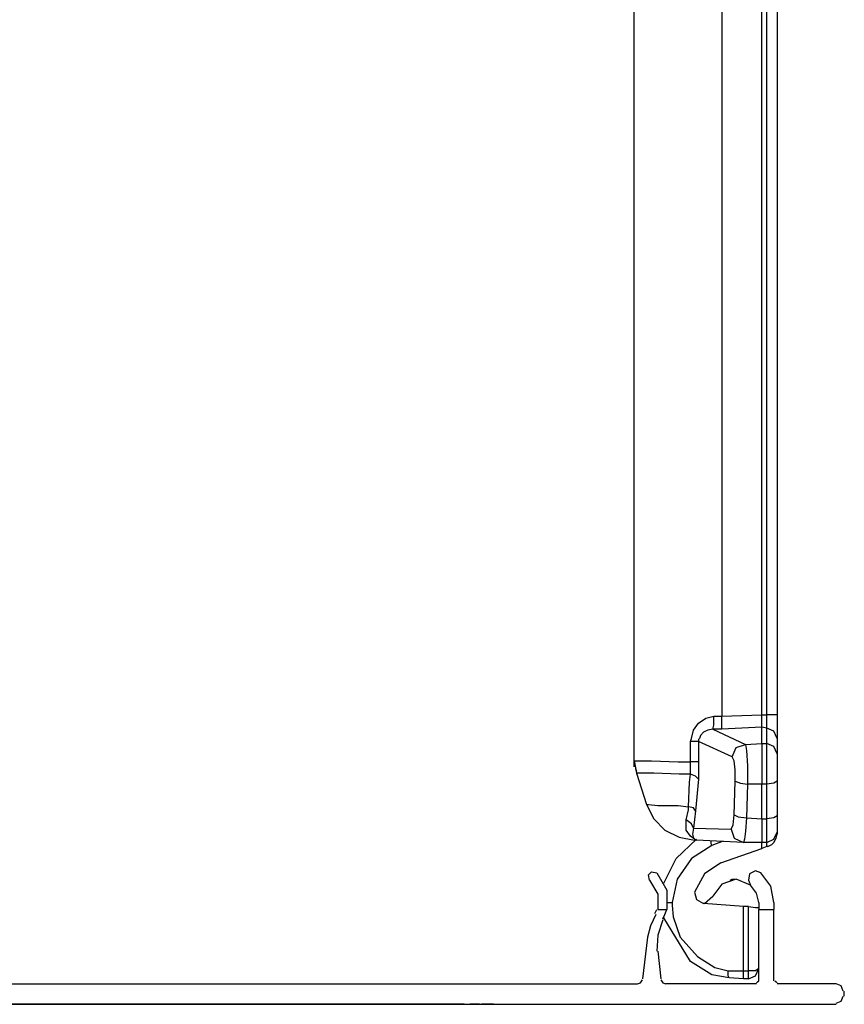
# Model space of a CAD drawing. Extents: x 35 to 86, y -59 to 50.
# Drawn here: x 37 to 40, y 42 to 46 of the extents above; entities that cross this region are included whole.
import ezdxf

# ---------------------------------------------------------------- set-up
doc = ezdxf.new("R2010")
doc.units = 0
doc.header["$MEASUREMENT"] = 0
doc.layers.add('3', color=3, linetype='CONTINUOUS')

msp = doc.modelspace()

# ---------------------------------------------------------------- linework, layer by layer
at = {"layer": '3'}
for p, q in [((39.5803, 43.1927), (39.5803, 46.8699)), ((39.9189, 46.8699), (39.9189, 43.3659)), ((40.0725, 43.3699), (40.0725, 46.862)), ((40.0922, 43.3699), (40.0922, 46.8659)), ((40.1315, 46.8659), (40.1315, 43.3699)), ((39.8284, 43.3384), (39.8559, 43.358)), ((39.8559, 43.358), (39.8874, 43.3659)), ((39.8874, 43.3659), (39.9189, 43.3659)), ((39.8874, 43.3305), (39.8874, 43.3659)), ((39.9189, 43.3659), (40.0725, 43.3699)), ((39.9189, 43.3305), (39.9189, 43.3659)), ((40.0725, 43.3699), (40.0922, 43.3699)), ((40.0725, 43.3384), (40.0725, 43.3699)), ((40.0922, 43.3344), (40.0922, 43.3699)), ((40.1197, 43.3699), (40.0922, 43.3699)), ((40.1315, 43.3699), (40.1197, 43.3699)), ((40.1315, 43.3699), (40.1315, 43.3108)), ((39.8008, 43.2793), (39.8087, 43.3108)), ((39.8087, 43.3108), (39.8284, 43.3384)), ((39.8481, 43.3029), (39.8362, 43.2911)), ((39.8638, 43.3108), (39.8481, 43.3029)), ((39.8835, 43.3147), (39.8638, 43.3108)), ((39.8835, 43.3147), (39.8874, 43.3305)), ((39.9189, 43.3147), (39.8835, 43.3147)), ((39.8835, 43.3147), (40.0095, 43.2557)), ((39.9189, 43.3147), (39.9189, 43.3305)), ((40.0725, 43.3226), (39.9189, 43.3147)), ((40.0725, 43.3226), (40.0725, 43.3384)), ((40.0922, 43.3187), (40.0725, 43.3226)), ((40.0725, 43.2596), (40.0725, 43.3226)), ((40.0922, 43.3187), (40.0922, 43.3344)), ((40.1197, 43.3069), (40.0922, 43.3187)), ((40.0922, 43.2596), (40.0922, 43.3187)), ((40.1315, 43.2793), (40.1197, 43.3069)), ((40.1315, 43.3108), (40.1315, 43.2793)), ((39.7969, 43.2675), (39.8008, 43.2793)), ((39.8205, 43.2675), (39.7969, 43.2675)), ((39.7969, 43.1888), (39.7969, 43.2675)), ((39.8284, 43.2675), (39.8205, 43.2675)), ((39.8323, 43.2793), (39.8284, 43.2754)), ((39.8284, 43.2754), (39.8284, 43.2675)), ((39.9583, 43.2084), (39.8284, 43.2675)), ((39.8284, 43.2675), (39.8284, 43.1888)), ((39.8362, 43.2911), (39.8323, 43.2793)), ((40.1315, 43.2793), (40.1315, 43.2203)), ((39.9583, 43.2084), (39.974, 43.2439)), ((39.974, 43.2439), (40.0095, 43.2557)), ((40.0095, 43.2557), (40.0725, 43.2596)), ((40.0095, 43.2557), (40.0134, 43.2321)), ((40.0134, 43.2321), (40.0173, 43.173)), ((40.0725, 43.2596), (40.0725, 43.2321)), ((40.0725, 43.2596), (40.0922, 43.2596)), ((40.0725, 43.2321), (40.0725, 43.173)), ((40.1197, 43.2478), (40.0922, 43.2596)), ((40.0922, 43.2321), (40.0922, 43.2596)), ((40.0922, 43.173), (40.0922, 43.2321)), ((40.1315, 43.2203), (40.1197, 43.2478)), ((39.5803, 43.1927), (39.5882, 43.1454)), ((39.5803, 43.1927), (39.5961, 43.1927)), ((39.5803, 43.1691), (39.5803, 43.1927)), ((39.5961, 43.1927), (39.6473, 43.1927)), ((39.6473, 43.1927), (39.7496, 43.1888)), ((39.7496, 43.1888), (39.7969, 43.1888)), ((39.8205, 43.1888), (39.7969, 43.1888)), ((39.7969, 43.1809), (39.7969, 43.1888)), ((39.8284, 43.1888), (39.8205, 43.1888)), ((39.8284, 43.1888), (39.8284, 43.1809)), ((39.9662, 43.1927), (39.9583, 43.2084)), ((39.9701, 43.1573), (39.9662, 43.1927)), ((40.1315, 43.2203), (40.1315, 43.2006)), ((40.1315, 43.2006), (40.1315, 43.1612)), ((39.5843, 43.1691), (39.5843, 43.1612)), ((39.5843, 43.1612), (39.5882, 43.1533)), ((39.7969, 43.1415), (39.7969, 43.1809)), ((39.8284, 43.1809), (39.8284, 43.1218)), ((39.9701, 43.114), (39.9701, 43.1573)), ((40.0173, 43.173), (40.0173, 43.1021)), ((40.0725, 43.173), (40.0725, 43.1021)), ((40.0922, 43.1021), (40.0922, 43.173)), ((40.1315, 43.1612), (40.1315, 43.114)), ((39.5882, 43.1454), (39.6276, 43.0234)), ((39.604, 43.1454), (39.5882, 43.1454)), ((39.6551, 43.1454), (39.604, 43.1454)), ((39.7536, 43.1415), (39.6551, 43.1454)), ((39.7969, 43.1415), (39.7536, 43.1415)), ((39.7929, 43.11), (39.7969, 43.1415)), ((39.8166, 43.1336), (39.7969, 43.1415)), ((39.8284, 43.1218), (39.8166, 43.1336)), ((39.8284, 43.1218), (39.8166, 42.9998)), ((39.9662, 42.984), (39.9701, 43.114)), ((39.9701, 43.114), (39.9898, 43.1061)), ((40.1315, 43.114), (40.1197, 43.1061)), ((40.1315, 43.114), (40.1315, 42.9801)), ((39.789, 43.0155), (39.7929, 43.11)), ((39.9898, 43.1061), (40.0173, 43.1021)), ((40.0173, 43.1021), (40.0134, 42.9722)), ((40.0725, 43.1021), (40.0173, 43.1021)), ((40.0922, 43.1021), (40.0725, 43.1021)), ((40.0725, 42.9683), (40.0725, 43.1021)), ((40.1197, 43.1061), (40.0922, 43.1021)), ((40.0922, 42.9683), (40.0922, 43.1021)), ((39.6276, 43.0234), (39.6551, 42.9683)), ((39.6276, 43.0234), (39.6355, 43.0234)), ((39.6355, 43.0234), (39.6709, 43.0195)), ((39.6709, 43.0195), (39.7496, 43.0195)), ((39.7496, 43.0195), (39.789, 43.0155)), ((39.7811, 42.9643), (39.789, 43.0037)), ((39.8087, 43.0116), (39.789, 43.0155)), ((39.789, 43.0037), (39.789, 43.0155)), ((39.8166, 42.9998), (39.8087, 43.0116)), ((39.8166, 42.9998), (39.8087, 42.9329)), ((39.6551, 42.9683), (39.6985, 42.925)), ((39.8008, 42.9486), (39.7811, 42.9643)), ((39.7811, 42.925), (39.7811, 42.9643)), ((39.9622, 42.9447), (39.9662, 42.984)), ((39.9662, 42.984), (39.9819, 42.9762)), ((39.9819, 42.9762), (40.0134, 42.9722)), ((40.0134, 42.9722), (40.0095, 42.921)), ((40.0134, 42.9722), (40.0725, 42.9683)), ((40.0725, 42.9683), (40.0725, 42.921)), ((40.0725, 42.9683), (40.0922, 42.9683)), ((40.1197, 42.9722), (40.0922, 42.9683)), ((40.0922, 42.921), (40.0922, 42.9683)), ((40.1315, 42.9801), (40.1197, 42.9722)), ((40.1315, 42.9801), (40.1315, 42.9329)), ((39.6985, 42.925), (39.7536, 42.8974)), ((39.7969, 42.9014), (39.7811, 42.925)), ((39.8087, 42.9329), (39.8008, 42.9486)), ((39.8087, 42.9329), (39.8047, 42.9092)), ((39.8087, 42.9329), (39.9544, 42.9289)), ((39.9544, 42.9289), (39.9622, 42.9447)), ((39.9544, 42.9289), (39.9662, 42.8935)), ((40.1315, 42.9329), (40.1315, 42.9171)), ((39.7418, 42.8147), (39.8205, 42.8895)), ((39.7536, 42.8974), (39.8126, 42.8856)), ((39.8126, 42.8895), (39.7969, 42.9014)), ((39.8047, 42.9092), (39.8087, 42.8935)), ((39.8087, 42.8935), (39.8205, 42.8856)), ((39.8166, 42.8856), (39.8126, 42.8895)), ((39.8166, 42.8856), (39.8126, 42.8856)), ((39.8205, 42.8856), (39.8166, 42.8856)), ((39.8205, 42.8856), (39.8166, 42.8856)), ((40.0016, 42.8777), (39.8205, 42.8856)), ((39.9662, 42.8935), (40.0016, 42.8777)), ((40.0055, 42.8895), (40.0016, 42.8777)), ((40.0095, 42.921), (40.0055, 42.8895)), ((40.0725, 42.921), (40.0725, 42.8856)), ((40.0725, 42.8856), (40.0725, 42.8777)), ((40.0922, 42.8895), (40.0922, 42.921)), ((40.0922, 42.8777), (40.1197, 42.8895)), ((40.0922, 42.8777), (40.0922, 42.8895)), ((40.1197, 42.8895), (40.1315, 42.9171)), ((40.1197, 42.8777), (40.1276, 42.8935)), ((40.1276, 42.8935), (40.1315, 42.9092)), ((40.1315, 42.9171), (40.1315, 42.9092)), ((39.8796, 42.8659), (39.8008, 42.8147)), ((39.8756, 42.8817), (39.8756, 42.8738)), ((39.8756, 42.8738), (39.8796, 42.8659)), ((39.9229, 42.8817), (39.8796, 42.8659)), ((39.915, 42.799), (40.0725, 42.8541)), ((40.0725, 42.8777), (40.0016, 42.8777)), ((40.0725, 42.8541), (40.0725, 42.8777)), ((40.0922, 42.8777), (40.0725, 42.8777)), ((40.0922, 42.862), (40.0725, 42.8541)), ((40.0922, 42.862), (40.0922, 42.8777)), ((40.0961, 42.862), (40.0922, 42.862)), ((40.0961, 42.862), (40.1118, 42.8699)), ((40.1118, 42.8699), (40.1197, 42.8777)), ((39.6945, 42.7203), (39.7418, 42.8147)), ((39.8008, 42.8147), (39.7457, 42.736)), ((39.915, 42.799), (39.852, 42.7557)), ((39.6355, 42.7517), (39.6473, 42.7636)), ((39.6394, 42.7321), (39.6355, 42.7517)), ((39.6394, 42.7321), (39.6709, 42.6769)), ((39.6473, 42.7636), (39.667, 42.7596)), ((39.667, 42.7596), (39.7063, 42.6927)), ((39.7457, 42.736), (39.726, 42.6454)), ((39.852, 42.7557), (39.8126, 42.6848)), ((39.974, 42.736), (39.9189, 42.7163)), ((39.9504, 42.7321), (39.9583, 42.736)), ((39.9583, 42.736), (39.9622, 42.736)), ((39.9622, 42.736), (39.9662, 42.736)), ((39.9662, 42.736), (39.9701, 42.736)), ((40.0292, 42.7124), (39.974, 42.736)), ((40.0252, 42.7557), (40.0213, 42.7321)), ((40.0213, 42.7321), (40.0292, 42.7124)), ((40.0488, 42.7675), (40.0252, 42.7557)), ((40.0685, 42.7596), (40.0488, 42.7675)), ((40.1079, 42.7084), (40.0685, 42.7596)), ((39.9189, 42.7163), (39.8835, 42.6691)), ((40.0528, 42.6809), (40.0292, 42.7124)), ((40.1197, 42.6454), (40.1079, 42.7084)), ((39.6709, 42.6769), (39.6709, 42.6179)), ((39.7063, 42.6927), (39.7063, 42.6179)), ((39.8126, 42.6848), (39.8205, 42.6573)), ((39.8205, 42.6573), (39.8481, 42.6415)), ((39.852, 42.6415), (39.8835, 42.6691)), ((40.0607, 42.6454), (40.0528, 42.6809)), ((39.663, 42.61), (39.667, 42.6179)), ((39.6709, 42.6179), (39.7063, 42.6179)), ((39.6985, 42.5982), (39.7063, 42.6179)), ((39.7103, 42.6454), (39.7181, 42.6454)), ((39.7181, 42.6454), (39.726, 42.6454)), ((39.726, 42.6454), (39.726, 42.6336)), ((39.726, 42.6336), (39.7299, 42.5903)), ((39.852, 42.6415), (39.8481, 42.6415)), ((40.0016, 42.6297), (39.8481, 42.6415)), ((40.0213, 42.6297), (40.0016, 42.6297)), ((40.0016, 42.3817), (40.0016, 42.6297)), ((40.0213, 42.6297), (40.0488, 42.6258)), ((40.0213, 42.3817), (40.0213, 42.6297)), ((40.0488, 42.6258), (40.0607, 42.6258)), ((40.0607, 42.6454), (40.0607, 42.6179)), ((40.0607, 42.3423), (40.0607, 42.6179)), ((40.0607, 42.6179), (40.1197, 42.6179)), ((40.1197, 42.6454), (40.1197, 42.6179)), ((40.1197, 42.3423), (40.1197, 42.6179)), ((39.663, 42.5982), (39.6433, 42.5549)), ((39.6591, 42.6021), (39.663, 42.61)), ((39.6906, 42.5825), (39.6985, 42.5982)), ((39.7969, 42.4171), (39.6945, 42.5864)), ((39.7299, 42.5903), (39.7575, 42.5116)), ((39.6433, 42.5549), (39.6315, 42.5116)), ((39.6906, 42.5785), (39.6709, 42.5195)), ((39.6315, 42.5116), (39.6118, 42.3502)), ((39.6709, 42.5195), (39.667, 42.4565)), ((39.7575, 42.5116), (39.8244, 42.4368)), ((39.6709, 42.4565), (39.6827, 42.3502)), ((39.8244, 42.4368), (39.8914, 42.3935)), ((39.8796, 42.3659), (39.7969, 42.4171)), ((39.8914, 42.3935), (39.9425, 42.3817)), ((40.0607, 42.3895), (40.0488, 42.3817)), ((40.0488, 42.362), (40.0607, 42.3895)), ((39.9465, 42.3541), (39.8796, 42.3659)), ((39.9425, 42.362), (39.9425, 42.3817)), ((39.9425, 42.3817), (40.0016, 42.3817)), ((39.9465, 42.3541), (39.9425, 42.362)), ((40.0016, 42.3502), (39.9465, 42.3541)), ((40.0016, 42.3699), (40.0016, 42.3817)), ((40.0016, 42.3817), (40.0213, 42.3817)), ((40.0016, 42.358), (40.0016, 42.3699)), ((40.0016, 42.3541), (40.0016, 42.358)), ((40.0016, 42.3502), (40.0016, 42.3541)), ((40.0213, 42.358), (40.0213, 42.3817)), ((40.0488, 42.3817), (40.0213, 42.3817)), ((40.0213, 42.3502), (40.0488, 42.362)), ((40.0213, 42.3502), (40.0213, 42.358)), ((35.7378, 42.3305), (39.5922, 42.3305)), ((39.5922, 42.3305), (39.604, 42.3344)), ((39.604, 42.3344), (39.6118, 42.3462)), ((39.6827, 42.3462), (39.6906, 42.3344)), ((39.6906, 42.3344), (39.7024, 42.3305)), ((40.0528, 42.3305), (39.7024, 42.3305)), ((40.0213, 42.3502), (40.0016, 42.3502)), ((40.0528, 42.3344), (40.0567, 42.3384)), ((40.0567, 42.3384), (40.0607, 42.3423)), ((40.1236, 42.3423), (40.1276, 42.3384)), ((40.1276, 42.3384), (40.1315, 42.3344)), ((40.3599, 42.3305), (40.1315, 42.3305)), ((40.3796, 42.3226), (40.3599, 42.3305)), ((40.3874, 42.3029), (40.3796, 42.3226)), ((40.3796, 42.2636), (40.3874, 42.2832)), ((40.3914, 42.2832), (40.3914, 42.3029)), ((34.9701, 42.2517), (40.3599, 42.2517)), ((38.915, 42.2517), (36.415, 42.2517)), ((38.915, 42.2517), (36.415, 42.2517)), ((38.915, 42.2517), (36.415, 42.2517)), ((38.915, 42.2517), (36.415, 42.2517)), ((37.4819, 42.2517), (37.2299, 42.2517)), ((37.2299, 42.2517), (37.3914, 42.2517)), ((37.4819, 42.2517), (37.2299, 42.2517)), ((37.2299, 42.2517), (37.3914, 42.2517)), ((37.3205, 42.2517), (37.2772, 42.2517)), ((37.2772, 42.2517), (37.3441, 42.2517)), ((37.2772, 42.2517), (37.3441, 42.2517)), ((37.3205, 42.2517), (37.2772, 42.2517)), ((37.3481, 42.2517), (37.3205, 42.2517)), ((37.3481, 42.2517), (37.3205, 42.2517)), ((37.3441, 42.2517), (37.3677, 42.2517)), ((37.3441, 42.2517), (37.3677, 42.2517)), ((37.3835, 42.2517), (37.3481, 42.2517)), ((37.3835, 42.2517), (37.3481, 42.2517)), ((37.3677, 42.2517), (37.3874, 42.2517)), ((37.3677, 42.2517), (37.3874, 42.2517)), ((37.411, 42.2517), (37.3835, 42.2517)), ((37.411, 42.2517), (37.3835, 42.2517)), ((37.3874, 42.2517), (37.4544, 42.2517)), ((37.3874, 42.2517), (37.4544, 42.2517)), ((37.3914, 42.2517), (37.4859, 42.2517)), ((37.3914, 42.2517), (37.4859, 42.2517)), ((37.3992, 42.2517), (37.4307, 42.2517)), ((37.4307, 42.2517), (37.3992, 42.2517)), ((37.3992, 42.2517), (37.4307, 42.2517)), ((37.4307, 42.2517), (37.3992, 42.2517)), ((37.4544, 42.2517), (37.411, 42.2517)), ((37.4544, 42.2517), (37.411, 42.2517)), ((37.4307, 42.2517), (37.4347, 42.2517)), ((37.4347, 42.2517), (37.4307, 42.2517)), ((37.4307, 42.2517), (37.4347, 42.2517)), ((37.4347, 42.2517), (37.4307, 42.2517)), ((37.4347, 42.2517), (37.4386, 42.2517)), ((37.4386, 42.2517), (37.4347, 42.2517)), ((37.4347, 42.2517), (37.4386, 42.2517)), ((37.4386, 42.2517), (37.4347, 42.2517)), ((37.4386, 42.2517), (37.4425, 42.2517)), ((37.4425, 42.2517), (37.4386, 42.2517)), ((37.4386, 42.2517), (37.4425, 42.2517)), ((37.4425, 42.2517), (37.4386, 42.2517)), ((37.4425, 42.2517), (37.4465, 42.2517)), ((37.4465, 42.2517), (37.4425, 42.2517)), ((37.4425, 42.2517), (37.4465, 42.2517)), ((37.4465, 42.2517), (37.4425, 42.2517)), ((37.4622, 42.2517), (37.5173, 42.2517)), ((37.5134, 42.2517), (37.4622, 42.2517)), ((37.5134, 42.2517), (37.4622, 42.2517)), ((37.4622, 42.2517), (37.5173, 42.2517)), ((37.4898, 42.2517), (37.4819, 42.2517)), ((37.4898, 42.2517), (37.4819, 42.2517)), ((37.537, 42.2517), (37.4859, 42.2517)), ((37.4859, 42.2517), (37.5764, 42.2517)), ((37.4859, 42.2517), (37.5016, 42.2517)), ((37.537, 42.2517), (37.4859, 42.2517)), ((37.4859, 42.2517), (37.5764, 42.2517)), ((37.4859, 42.2517), (37.5016, 42.2517)), ((37.4977, 42.2517), (37.4898, 42.2517)), ((37.4977, 42.2517), (37.4898, 42.2517)), ((37.5134, 42.2517), (37.4977, 42.2517)), ((37.5134, 42.2517), (37.4977, 42.2517)), ((37.5016, 42.2517), (37.5055, 42.2517)), ((37.5016, 42.2517), (37.5055, 42.2517)), ((37.5055, 42.2517), (37.5134, 42.2517)), ((37.5055, 42.2517), (37.5134, 42.2517)), ((37.5173, 42.2517), (37.5134, 42.2517)), ((37.5173, 42.2517), (37.5134, 42.2517)), ((37.5134, 42.2517), (37.537, 42.2517)), ((37.5173, 42.2517), (37.5134, 42.2517)), ((37.5134, 42.2517), (37.537, 42.2517)), ((37.5173, 42.2517), (37.5134, 42.2517)), ((37.5173, 42.2517), (37.5764, 42.2517)), ((37.5685, 42.2517), (37.5173, 42.2517)), ((37.5252, 42.2517), (37.5173, 42.2517)), ((37.5685, 42.2517), (37.5173, 42.2517)), ((37.5173, 42.2517), (37.5764, 42.2517)), ((37.5252, 42.2517), (37.5173, 42.2517)), ((37.537, 42.2517), (37.5252, 42.2517)), ((37.537, 42.2517), (37.5252, 42.2517)), ((37.5449, 42.2517), (37.5292, 42.2517)), ((37.5292, 42.2517), (37.5607, 42.2517)), ((37.5292, 42.2517), (37.5607, 42.2517)), ((37.5449, 42.2517), (37.5292, 42.2517)), ((37.5488, 42.2517), (37.537, 42.2517)), ((37.5488, 42.2517), (37.537, 42.2517)), ((37.5607, 42.2517), (37.5449, 42.2517)), ((37.5607, 42.2517), (37.5449, 42.2517)), ((37.5567, 42.2517), (37.5488, 42.2517)), ((37.5567, 42.2517), (37.5488, 42.2517)), ((37.5646, 42.2517), (37.5567, 42.2517)), ((37.5646, 42.2517), (37.5567, 42.2517)), ((37.5685, 42.2517), (37.5646, 42.2517)), ((37.5685, 42.2517), (37.5646, 42.2517)), ((37.5725, 42.2517), (37.5685, 42.2517)), ((37.5725, 42.2517), (37.5685, 42.2517)), ((37.5725, 42.2517), (37.5685, 42.2517)), ((37.5725, 42.2517), (37.5685, 42.2517)), ((37.6236, 42.2517), (37.5725, 42.2517)), ((37.5803, 42.2517), (37.5725, 42.2517)), ((37.6236, 42.2517), (37.5725, 42.2517)), ((37.5803, 42.2517), (37.5725, 42.2517)), ((37.5764, 42.2517), (37.6236, 42.2517)), ((37.5764, 42.2517), (37.5882, 42.2517)), ((37.5764, 42.2517), (37.6236, 42.2517)), ((37.5764, 42.2517), (37.5882, 42.2517)), ((37.5882, 42.2517), (37.5803, 42.2517)), ((37.5882, 42.2517), (37.5803, 42.2517)), ((37.5882, 42.2517), (37.6827, 42.2517)), ((37.5922, 42.2517), (37.5882, 42.2517)), ((37.5882, 42.2517), (37.6827, 42.2517)), ((37.5922, 42.2517), (37.5882, 42.2517)), ((37.5961, 42.2517), (37.5922, 42.2517)), ((37.5961, 42.2517), (37.5922, 42.2517)), ((37.6, 42.2517), (37.5961, 42.2517)), ((37.6, 42.2517), (37.5961, 42.2517)), ((37.6866, 42.2517), (37.6, 42.2517)), ((37.6866, 42.2517), (37.6, 42.2517)), ((37.6473, 42.2517), (37.6197, 42.2517)), ((37.6197, 42.2517), (37.6748, 42.2517)), ((37.6473, 42.2517), (37.6197, 42.2517)), ((37.6197, 42.2517), (37.6748, 42.2517)), ((37.6315, 42.2517), (37.6866, 42.2517)), ((37.6748, 42.2517), (37.6315, 42.2517)), ((37.6315, 42.2517), (37.6866, 42.2517)), ((37.6748, 42.2517), (37.6315, 42.2517)), ((37.6748, 42.2517), (37.6473, 42.2517)), ((37.6748, 42.2517), (37.6473, 42.2517)), ((37.726, 42.2517), (37.6748, 42.2517)), ((37.726, 42.2517), (37.6748, 42.2517)), ((37.6827, 42.2517), (37.7024, 42.2517)), ((37.6827, 42.2517), (37.7024, 42.2517)), ((37.6866, 42.2517), (37.7339, 42.2517)), ((37.7575, 42.2517), (37.6866, 42.2517)), ((37.6866, 42.2517), (37.7339, 42.2517)), ((37.7575, 42.2517), (37.6866, 42.2517)), ((37.7024, 42.2517), (37.8362, 42.2517)), ((37.7024, 42.2517), (37.8362, 42.2517)), ((37.7811, 42.2517), (37.726, 42.2517)), ((37.7811, 42.2517), (37.726, 42.2517)), ((37.7339, 42.2517), (37.7811, 42.2517)), ((37.7339, 42.2517), (37.7811, 42.2517)), ((37.8638, 42.2517), (37.7575, 42.2517)), ((37.8638, 42.2517), (37.7575, 42.2517)), ((37.8362, 42.2517), (37.789, 42.2517)), ((37.789, 42.2517), (37.8402, 42.2517)), ((37.8362, 42.2517), (37.789, 42.2517)), ((37.789, 42.2517), (37.8402, 42.2517)), ((37.8402, 42.2517), (37.8362, 42.2517)), ((37.8362, 42.2517), (37.8796, 42.2517)), ((37.8402, 42.2517), (37.8362, 42.2517)), ((37.8362, 42.2517), (37.8796, 42.2517)), ((37.8402, 42.2517), (37.8992, 42.2517)), ((37.8914, 42.2517), (37.8402, 42.2517)), ((37.8402, 42.2517), (37.8992, 42.2517)), ((37.8914, 42.2517), (37.8402, 42.2517)), ((37.852, 42.2517), (37.8835, 42.2517)), ((37.8677, 42.2517), (37.852, 42.2517)), ((37.852, 42.2517), (37.8835, 42.2517)), ((37.8677, 42.2517), (37.852, 42.2517)), ((37.9032, 42.2517), (37.8638, 42.2517)), ((37.9032, 42.2517), (37.8638, 42.2517)), ((37.8835, 42.2517), (37.8677, 42.2517)), ((37.8835, 42.2517), (37.8677, 42.2517)), ((37.8796, 42.2517), (37.9819, 42.2517)), ((37.8796, 42.2517), (37.9819, 42.2517)), ((37.8953, 42.2517), (37.8914, 42.2517)), ((37.8953, 42.2517), (37.8914, 42.2517)), ((37.9465, 42.2517), (37.8953, 42.2517)), ((37.9465, 42.2517), (37.8953, 42.2517)), ((37.8992, 42.2517), (37.9465, 42.2517)), ((37.8992, 42.2517), (37.9465, 42.2517)), ((37.9819, 42.2517), (37.9032, 42.2517)), ((37.9819, 42.2517), (37.9032, 42.2517)), ((37.9465, 42.2517), (38.0725, 42.2517)), ((37.9465, 42.2517), (38.1, 42.2517)), ((37.974, 42.2517), (37.9662, 42.2517)), ((37.978, 42.2517), (37.974, 42.2517)), ((37.9859, 42.2517), (37.978, 42.2517)), ((38.0016, 42.2517), (37.9859, 42.2517)), ((37.9977, 42.2517), (38.104, 42.2517)), ((37.9977, 42.2517), (38.104, 42.2517)), ((38.0095, 42.2517), (38.0016, 42.2517)), ((38.0016, 42.2517), (38.0055, 42.2517)), ((38.0095, 42.2517), (38.0016, 42.2517)), ((38.0055, 42.2517), (38.0095, 42.2517)), ((38.0173, 42.2517), (38.0095, 42.2517)), ((38.0095, 42.2517), (38.0173, 42.2517)), ((38.0173, 42.2517), (38.0095, 42.2517)), ((38.1866, 42.2517), (38.0173, 42.2517)), ((38.0173, 42.2517), (38.1866, 42.2517)), ((38.037, 42.2517), (38.0173, 42.2517)), ((38.0173, 42.2517), (38.1866, 42.2517)), ((38.1866, 42.2517), (38.0173, 42.2517)), ((38.0173, 42.2517), (38.0213, 42.2517)), ((38.037, 42.2517), (38.0173, 42.2517)), ((38.0213, 42.2517), (38.0292, 42.2517)), ((38.0292, 42.2517), (38.037, 42.2517)), ((38.0292, 42.2517), (38.037, 42.2517)), ((38.037, 42.2517), (38.041, 42.2517)), ((38.0449, 42.2517), (38.037, 42.2517)), ((38.037, 42.2517), (38.041, 42.2517)), ((38.0449, 42.2517), (38.037, 42.2517)), ((38.041, 42.2517), (38.0449, 42.2517)), ((38.0567, 42.2517), (38.041, 42.2517)), ((38.041, 42.2517), (38.1079, 42.2517)), ((38.041, 42.2517), (38.0449, 42.2517)), ((38.0567, 42.2517), (38.041, 42.2517)), ((38.041, 42.2517), (38.1079, 42.2517)), ((38.0449, 42.2517), (38.0488, 42.2517)), ((38.0607, 42.2517), (38.0449, 42.2517)), ((38.0449, 42.2517), (38.0488, 42.2517)), ((38.0607, 42.2517), (38.0449, 42.2517)), ((38.0488, 42.2517), (38.0528, 42.2517)), ((38.0488, 42.2517), (38.0528, 42.2517)), ((38.0528, 42.2517), (38.0567, 42.2517)), ((38.0528, 42.2517), (38.0567, 42.2517)), ((38.0646, 42.2517), (38.0607, 42.2517)), ((38.0646, 42.2517), (38.0607, 42.2517)), ((38.0725, 42.2517), (38.0646, 42.2517)), ((38.0725, 42.2517), (38.0646, 42.2517)), ((38.0764, 42.2517), (38.0725, 42.2517)), ((38.0764, 42.2517), (38.0725, 42.2517)), ((38.0803, 42.2517), (38.0764, 42.2517)), ((38.0803, 42.2517), (38.0764, 42.2517)), ((38.0843, 42.2517), (38.0803, 42.2517)), ((38.0843, 42.2517), (38.0803, 42.2517)), ((38.1079, 42.2517), (38.0843, 42.2517)), ((38.1079, 42.2517), (38.0843, 42.2517)), ((38.1158, 42.2517), (38.1394, 42.2517)), ((38.1355, 42.2517), (38.1158, 42.2517)), ((38.1355, 42.2517), (38.1158, 42.2517)), ((38.1158, 42.2517), (38.1394, 42.2517)), ((38.1276, 42.2517), (38.2575, 42.2517)), ((38.2614, 42.2517), (38.1276, 42.2517)), ((38.1276, 42.2517), (38.2575, 42.2517)), ((38.2614, 42.2517), (38.1276, 42.2517)), ((38.1394, 42.2517), (38.1355, 42.2517)), ((38.1394, 42.2517), (38.1355, 42.2517)), ((38.1394, 42.2517), (38.1433, 42.2517)), ((38.1433, 42.2517), (38.1394, 42.2517)), ((38.1433, 42.2517), (38.1394, 42.2517)), ((38.1394, 42.2517), (38.1433, 42.2517)), ((38.1433, 42.2517), (38.1473, 42.2517)), ((38.1473, 42.2517), (38.1433, 42.2517)), ((38.1473, 42.2517), (38.1433, 42.2517)), ((38.1433, 42.2517), (38.1473, 42.2517)), ((38.1473, 42.2517), (38.1512, 42.2517)), ((38.1512, 42.2517), (38.1473, 42.2517)), ((38.1512, 42.2517), (38.1473, 42.2517)), ((38.1473, 42.2517), (38.1512, 42.2517)), ((38.2575, 42.2517), (38.1748, 42.2517)), ((38.1748, 42.2517), (38.2418, 42.2517)), ((38.2418, 42.2517), (38.1748, 42.2517)), ((38.1748, 42.2517), (38.2614, 42.2517)), ((38.2575, 42.2517), (38.1748, 42.2517)), ((38.1748, 42.2517), (38.2418, 42.2517)), ((38.2418, 42.2517), (38.1748, 42.2517)), ((38.1748, 42.2517), (38.2614, 42.2517)), ((38.1985, 42.2517), (38.1866, 42.2517)), ((38.1866, 42.2517), (38.1985, 42.2517)), ((38.1866, 42.2517), (38.1985, 42.2517)), ((38.1985, 42.2517), (38.1866, 42.2517)), ((38.2063, 42.2517), (38.1985, 42.2517)), ((38.1985, 42.2517), (38.2024, 42.2517)), ((38.1985, 42.2517), (38.2024, 42.2517)), ((38.2063, 42.2517), (38.1985, 42.2517)), ((38.2024, 42.2517), (38.2063, 42.2517)), ((38.2024, 42.2517), (38.2063, 42.2517)), ((38.2103, 42.2517), (38.2063, 42.2517)), ((38.2063, 42.2517), (38.2142, 42.2517)), ((38.2063, 42.2517), (38.2142, 42.2517)), ((38.2103, 42.2517), (38.2063, 42.2517)), ((38.2142, 42.2517), (38.2103, 42.2517)), ((38.2142, 42.2517), (38.2103, 42.2517)), ((38.2221, 42.2517), (38.2142, 42.2517)), ((38.2142, 42.2517), (38.2181, 42.2517)), ((38.2142, 42.2517), (38.2181, 42.2517)), ((38.2221, 42.2517), (38.2142, 42.2517)), ((38.2181, 42.2517), (38.2221, 42.2517)), ((38.2181, 42.2517), (38.2221, 42.2517)), ((38.2221, 42.2517), (38.226, 42.2517)), ((38.226, 42.2517), (38.2221, 42.2517)), ((38.2221, 42.2517), (38.226, 42.2517)), ((38.226, 42.2517), (38.2221, 42.2517)), ((38.226, 42.2517), (38.2299, 42.2517)), ((38.2299, 42.2517), (38.226, 42.2517)), ((38.226, 42.2517), (38.2299, 42.2517)), ((38.2299, 42.2517), (38.226, 42.2517)), ((38.2299, 42.2517), (38.2339, 42.2517)), ((38.2339, 42.2517), (38.2299, 42.2517)), ((38.2299, 42.2517), (38.2339, 42.2517)), ((38.2339, 42.2517), (38.2299, 42.2517)), ((38.352, 42.2517), (38.2614, 42.2517)), ((38.2614, 42.2517), (38.2654, 42.2517)), ((38.352, 42.2517), (38.2614, 42.2517)), ((38.2614, 42.2517), (38.2654, 42.2517)), ((38.2654, 42.2517), (38.2693, 42.2517)), ((38.2654, 42.2517), (38.2693, 42.2517)), ((38.2693, 42.2517), (38.2733, 42.2517)), ((38.2693, 42.2517), (38.2733, 42.2517)), ((38.2733, 42.2517), (38.2772, 42.2517)), ((38.2733, 42.2517), (38.3441, 42.2517)), ((38.3166, 42.2517), (38.2733, 42.2517)), ((38.2733, 42.2517), (38.2772, 42.2517)), ((38.2733, 42.2517), (38.3441, 42.2517)), ((38.3166, 42.2517), (38.2733, 42.2517)), ((38.2772, 42.2517), (38.2811, 42.2517)), ((38.2772, 42.2517), (38.2811, 42.2517)), ((38.2811, 42.2517), (38.289, 42.2517)), ((38.2811, 42.2517), (38.289, 42.2517)), ((38.289, 42.2517), (38.2929, 42.2517)), ((38.289, 42.2517), (38.2929, 42.2517)), ((38.2929, 42.2517), (38.3047, 42.2517)), ((38.2929, 42.2517), (38.3047, 42.2517)), ((38.3047, 42.2517), (38.3126, 42.2517)), ((38.3047, 42.2517), (38.3126, 42.2517)), ((38.3126, 42.2517), (38.3166, 42.2517)), ((38.3126, 42.2517), (38.3166, 42.2517)), ((38.3166, 42.2517), (38.3205, 42.2517)), ((38.3481, 42.2517), (38.3166, 42.2517)), ((38.3166, 42.2517), (38.3205, 42.2517)), ((38.3481, 42.2517), (38.3166, 42.2517)), ((38.3205, 42.2517), (38.4189, 42.2517)), ((38.3205, 42.2517), (38.4189, 42.2517)), ((38.3441, 42.2517), (38.3638, 42.2517)), ((38.3441, 42.2517), (38.3638, 42.2517)), ((38.3835, 42.2517), (38.3481, 42.2517)), ((38.3835, 42.2517), (38.3481, 42.2517)), ((38.3559, 42.2517), (38.352, 42.2517)), ((38.3559, 42.2517), (38.352, 42.2517)), ((38.3599, 42.2517), (38.3559, 42.2517)), ((38.3599, 42.2517), (38.3559, 42.2517)), ((38.3638, 42.2517), (38.3599, 42.2517)), ((38.3638, 42.2517), (38.3599, 42.2517)), ((38.3874, 42.2517), (38.3638, 42.2517)), ((38.3638, 42.2517), (38.3874, 42.2517)), ((38.3874, 42.2517), (38.3638, 42.2517)), ((38.3638, 42.2517), (38.3874, 42.2517)), ((38.411, 42.2517), (38.3835, 42.2517)), ((38.411, 42.2517), (38.3835, 42.2517)), ((38.3914, 42.2517), (38.3874, 42.2517)), ((38.3874, 42.2517), (38.4544, 42.2517)), ((38.3914, 42.2517), (38.3874, 42.2517)), ((38.3874, 42.2517), (38.4544, 42.2517)), ((38.3953, 42.2517), (38.3914, 42.2517)), ((38.3953, 42.2517), (38.3914, 42.2517)), ((38.4662, 42.2517), (38.3953, 42.2517)), ((38.4662, 42.2517), (38.3953, 42.2517)), ((38.4544, 42.2517), (38.411, 42.2517)), ((38.4544, 42.2517), (38.411, 42.2517)), ((38.4189, 42.2517), (38.4268, 42.2517)), ((38.4189, 42.2517), (38.4268, 42.2517)), ((38.4268, 42.2517), (38.4347, 42.2517)), ((38.4268, 42.2517), (38.4347, 42.2517)), ((38.4347, 42.2517), (38.4425, 42.2517)), ((38.4347, 42.2517), (38.4425, 42.2517)), ((38.4425, 42.2517), (38.4465, 42.2517)), ((38.4425, 42.2517), (38.4465, 42.2517)), ((38.4465, 42.2517), (38.4504, 42.2517)), ((38.4465, 42.2517), (38.4504, 42.2517)), ((38.4504, 42.2517), (38.4544, 42.2517)), ((38.4504, 42.2517), (38.4544, 42.2517)), ((38.4544, 42.2517), (38.4583, 42.2517)), ((38.4544, 42.2517), (38.4583, 42.2517)), ((38.4583, 42.2517), (38.4622, 42.2517)), ((38.4583, 42.2517), (38.4622, 42.2517)), ((38.4622, 42.2517), (38.4662, 42.2517)), ((38.4622, 42.2517), (38.4662, 42.2517)), ((38.6118, 42.2517), (38.4819, 42.2517)), ((38.4819, 42.2517), (38.6079, 42.2517)), ((38.4819, 42.2517), (38.6079, 42.2517)), ((38.6118, 42.2517), (38.4819, 42.2517)), ((38.4977, 42.2517), (38.5843, 42.2517)), ((38.5843, 42.2517), (38.4977, 42.2517)), ((38.4977, 42.2517), (38.5843, 42.2517)), ((38.5843, 42.2517), (38.4977, 42.2517)), ((38.5922, 42.2517), (38.5292, 42.2517)), ((38.5292, 42.2517), (38.6118, 42.2517)), ((38.6079, 42.2517), (38.5292, 42.2517)), ((38.5292, 42.2517), (38.5922, 42.2517)), ((38.6079, 42.2517), (38.5292, 42.2517)), ((38.5292, 42.2517), (38.5922, 42.2517)), ((38.5922, 42.2517), (38.5292, 42.2517)), ((38.5292, 42.2517), (38.6118, 42.2517)), ((38.663, 42.2517), (38.604, 42.2517)), ((38.604, 42.2517), (38.8087, 42.2517)), ((38.663, 42.2517), (38.604, 42.2517)), ((38.604, 42.2517), (38.8087, 42.2517)), ((38.6709, 42.2517), (38.6276, 42.2517)), ((38.6276, 42.2517), (38.6827, 42.2517)), ((38.6276, 42.2517), (38.6827, 42.2517)), ((38.6709, 42.2517), (38.6276, 42.2517)), ((38.7496, 42.2517), (38.663, 42.2517)), ((38.7496, 42.2517), (38.663, 42.2517)), ((38.7221, 42.2517), (38.6709, 42.2517)), ((38.7221, 42.2517), (38.6709, 42.2517)), ((38.6827, 42.2517), (38.7299, 42.2517)), ((38.6827, 42.2517), (38.7299, 42.2517)), ((38.7733, 42.2517), (38.7221, 42.2517)), ((38.7733, 42.2517), (38.7221, 42.2517)), ((38.7299, 42.2517), (38.7733, 42.2517)), ((38.7299, 42.2517), (38.7733, 42.2517)), ((38.8087, 42.2517), (38.7496, 42.2517)), ((38.8087, 42.2517), (38.7496, 42.2517)), ((38.8323, 42.2517), (38.7851, 42.2517)), ((38.7851, 42.2517), (38.9229, 42.2517)), ((38.8323, 42.2517), (38.7851, 42.2517)), ((38.7851, 42.2517), (38.9229, 42.2517)), ((38.8756, 42.2517), (38.8323, 42.2517)), ((38.8756, 42.2517), (38.8323, 42.2517)), ((38.9229, 42.2517), (38.8756, 42.2517)), ((38.9229, 42.2517), (38.8756, 42.2517)), ((38.9583, 42.2517), (38.9465, 42.2517)), ((38.9465, 42.2517), (38.9819, 42.2517)), ((38.9583, 42.2517), (38.9465, 42.2517)), ((38.9465, 42.2517), (38.9819, 42.2517)), ((38.9662, 42.2517), (38.9583, 42.2517)), ((38.9662, 42.2517), (38.9583, 42.2517)), ((38.9819, 42.2517), (38.9662, 42.2517)), ((38.9819, 42.2517), (38.9662, 42.2517)), ((38.9977, 42.2517), (38.9898, 42.2517)), ((38.9898, 42.2517), (39.0016, 42.2517)), ((38.9977, 42.2517), (38.9898, 42.2517)), ((38.9898, 42.2517), (39.0016, 42.2517)), ((39.0095, 42.2517), (38.9977, 42.2517)), ((39.0095, 42.2517), (38.9977, 42.2517)), ((39.0016, 42.2517), (39.0134, 42.2517)), ((39.0016, 42.2517), (39.0134, 42.2517)), ((39.0134, 42.2517), (39.0095, 42.2517)), ((39.0134, 42.2517), (39.0095, 42.2517)), ((39.0292, 42.2517), (39.0134, 42.2517)), ((39.0134, 42.2517), (39.0252, 42.2517)), ((39.0134, 42.2517), (39.0252, 42.2517)), ((39.0292, 42.2517), (39.0134, 42.2517)), ((39.0252, 42.2517), (39.037, 42.2517)), ((39.0252, 42.2517), (39.037, 42.2517)), ((39.037, 42.2517), (39.0292, 42.2517)), ((39.037, 42.2517), (39.0292, 42.2517)), ((40.3599, 42.2557), (40.3796, 42.2636))]:
    msp.add_line(p, q, dxfattribs=at)

doc.saveas('drawing.dxf')
